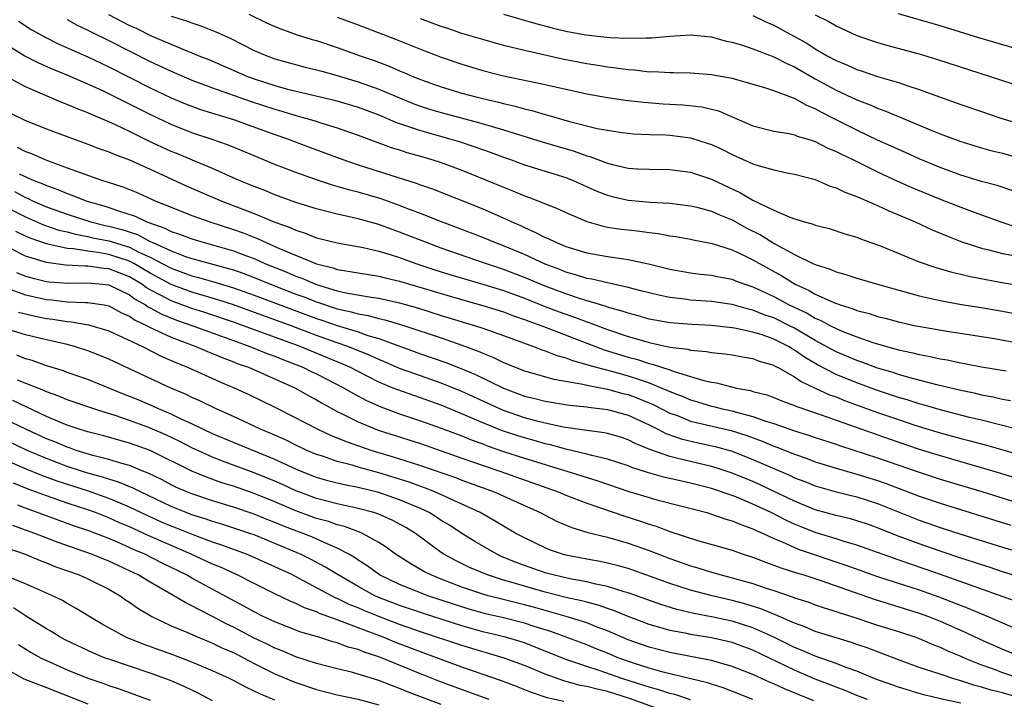
# Model space of a CAD drawing. Units: inches. Extents: x 2568000 to 2571000, y 1518000 to 1521000.
# Drawn here: x 2568162 to 2568257, y 1519183 to 1519248 of the extents above; entities that cross this region are included whole.
import ezdxf

# ---------------------------------------------------------------- set-up
doc = ezdxf.new("R2010")
doc.units = ezdxf.units.IN
doc.header["$MEASUREMENT"] = 0
doc.layers.add('LD25681518_2ft', color=93, linetype='Continuous')

msp = doc.modelspace()

# ---------------------------------------------------------------- linework, layer by layer
at = {"layer": 'LD25681518_2ft'}
for points, elevation in [([(2568162.322, 1519248.322), (2568163.533, 1519247.533), (2568165, 1519246.717), (2568166.148, 1519246.148), (2568169, 1519244.896), (2568171, 1519243.941), (2568175, 1519241.914), (2568177, 1519240.959), (2568178.381, 1519240.382), (2568179.837, 1519239.837), (2568183, 1519238.845), (2568187, 1519237.418), (2568188.216, 1519237), (2568190.225, 1519236.225), (2568193.52, 1519235), (2568195, 1519234.495), (2568200.694, 1519232.694), (2568201, 1519232.573), (2568202.167, 1519232.167), (2568207, 1519230.254), (2568209.264, 1519229.264), (2568209.793, 1519229), (2568210.636, 1519228.636), (2568211, 1519228.456), (2568212.025, 1519228.025), (2568213, 1519227.505), (2568213.36, 1519227.36), (2568214.092, 1519227), (2568215, 1519226.636), (2568217, 1519226.033), (2568219, 1519225.668), (2568220.572, 1519225.429), (2568221, 1519225.377), (2568222.962, 1519224.962), (2568225, 1519224.448), (2568227, 1519224.082), (2568227.961, 1519223.961), (2568229, 1519223.855), (2568229.701, 1519223.701), (2568231, 1519223.47), (2568231.33, 1519223.33), (2568232.227, 1519223), (2568233, 1519222.749), (2568235, 1519221.809), (2568236.499, 1519221), (2568238.201, 1519220.201), (2568239, 1519219.723), (2568239.518, 1519219.518), (2568240.452, 1519219), (2568241, 1519218.72), (2568241.486, 1519218.514), (2568243, 1519217.929), (2568244.635, 1519217.365), (2568247, 1519216.692), (2568248.399, 1519216.399), (2568249, 1519216.236), (2568250.049, 1519216.049), (2568251, 1519215.821), (2568251.705, 1519215.704), (2568253, 1519215.418), (2568253.361, 1519215.361), (2568255, 1519215.043), (2568257.352, 1519214.648)], 9152), ([(2568167, 1519248.475), (2568167.953, 1519247.953), (2568169, 1519247.47), (2568169.304, 1519247.304), (2568171, 1519246.472), (2568175, 1519244.457), (2568177, 1519243.514), (2568179, 1519242.66), (2568181, 1519241.901), (2568184.609, 1519240.608), (2568187, 1519239.843), (2568187.667, 1519239.667), (2568189, 1519239.256), (2568189.929, 1519239), (2568190.75, 1519238.75), (2568191.504, 1519238.496), (2568193, 1519238.051), (2568195, 1519237.362), (2568198.168, 1519236.168), (2568199, 1519235.923), (2568199.694, 1519235.694), (2568201, 1519235.329), (2568202.106, 1519235), (2568203, 1519234.702), (2568205, 1519233.964), (2568207.421, 1519233), (2568209, 1519232.336), (2568209.967, 1519231.967), (2568211, 1519231.518), (2568211.392, 1519231.392), (2568214.258, 1519230.258), (2568215, 1519229.903), (2568217, 1519229.04), (2568218.583, 1519228.583), (2568219, 1519228.501), (2568220.305, 1519228.305), (2568221, 1519228.222), (2568222.115, 1519228.115), (2568223, 1519227.988), (2568223.89, 1519227.89), (2568225, 1519227.666), (2568225.582, 1519227.582), (2568227, 1519227.322), (2568227.257, 1519227.257), (2568229.071, 1519226.929), (2568231, 1519226.302), (2568232.287, 1519225.713), (2568233, 1519225.358), (2568234.499, 1519224.499), (2568235.789, 1519223.789), (2568237.047, 1519223), (2568238.396, 1519222.396), (2568239, 1519222.042), (2568240.767, 1519221.233), (2568241.406, 1519221), (2568242.632, 1519220.632), (2568243, 1519220.473), (2568244.18, 1519220.18), (2568245, 1519219.903), (2568245.725, 1519219.725), (2568247, 1519219.372), (2568248.679, 1519219), (2568249.082, 1519218.918), (2568251.502, 1519218.498), (2568256.241, 1519217.759), (2568258.666, 1519217.334)], 9150), ([(2568170.969, 1519248.969), (2568173, 1519247.919), (2568173.638, 1519247.638), (2568175.079, 1519246.921), (2568178.536, 1519245.464), (2568179, 1519245.29), (2568179.672, 1519245), (2568180.622, 1519244.622), (2568184.348, 1519243), (2568185, 1519242.759), (2568187, 1519242.12), (2568188.214, 1519241.786), (2568192.715, 1519240.715), (2568195, 1519240.057), (2568197, 1519239.307), (2568197.736, 1519239), (2568198.605, 1519238.605), (2568199.77, 1519238.23), (2568201, 1519237.79), (2568203.829, 1519237), (2568204.726, 1519236.726), (2568206.232, 1519236.232), (2568207.71, 1519235.71), (2568209, 1519235.224), (2568209.654, 1519235), (2568211, 1519234.505), (2568215, 1519233.28), (2568215.704, 1519233), (2568217.965, 1519231.965), (2568219, 1519231.559), (2568219.443, 1519231.443), (2568221, 1519231.093), (2568223.093, 1519230.907), (2568225, 1519230.796), (2568227, 1519230.549), (2568227.588, 1519230.412), (2568229, 1519230.032), (2568229.712, 1519229.712), (2568231, 1519229.185), (2568232.41, 1519228.41), (2568233.74, 1519227.74), (2568235.11, 1519226.889), (2568237, 1519225.868), (2568238.758, 1519225), (2568239, 1519224.884), (2568240.44, 1519224.44), (2568241, 1519224.181), (2568241.939, 1519223.939), (2568243, 1519223.581), (2568244.991, 1519223), (2568249, 1519221.88), (2568250.427, 1519221.573), (2568251, 1519221.429), (2568253.06, 1519221.06), (2568255, 1519220.753), (2568257, 1519220.405), (2568259.855, 1519219.855)], 9148), ([(2568177, 1519248.819), (2568178.4, 1519248.399), (2568179, 1519248.168), (2568179.877, 1519247.877), (2568181.306, 1519247.306), (2568182.676, 1519246.676), (2568185, 1519245.507), (2568186.208, 1519245), (2568187, 1519244.714), (2568189.913, 1519243.913), (2568191, 1519243.65), (2568191.498, 1519243.498), (2568193, 1519243.089), (2568195, 1519242.496), (2568197, 1519241.79), (2568199, 1519240.931), (2568200.377, 1519240.377), (2568201, 1519240.149), (2568201.868, 1519239.868), (2568203, 1519239.533), (2568206.583, 1519238.583), (2568207.791, 1519238.209), (2568209, 1519237.867), (2568212.717, 1519236.717), (2568215.81, 1519235.81), (2568217, 1519235.371), (2568217.3, 1519235.3), (2568219, 1519234.651), (2568219.472, 1519234.528), (2568221, 1519234.182), (2568221.885, 1519234.115), (2568223, 1519234.067), (2568225, 1519234.054), (2568227, 1519233.781), (2568229, 1519233.11), (2568231.808, 1519231.808), (2568233, 1519231.1), (2568235, 1519230.14), (2568236.545, 1519229.454), (2568237, 1519229.294), (2568237.236, 1519229.236), (2568237.947, 1519229), (2568238.779, 1519228.779), (2568239, 1519228.675), (2568240.347, 1519228.347), (2568241.854, 1519227.854), (2568243, 1519227.519), (2568243.363, 1519227.363), (2568245, 1519226.802), (2568245.323, 1519226.677), (2568249, 1519225.167), (2568250.602, 1519224.602), (2568252.15, 1519224.15), (2568253, 1519223.963), (2568253.768, 1519223.768), (2568255.442, 1519223.442), (2568257.137, 1519223.137), (2568261, 1519222.517)], 9146), ([(2568184.473, 1519249), (2568186.178, 1519248.178), (2568187, 1519247.812), (2568187.576, 1519247.576), (2568189.052, 1519247.052), (2568190.571, 1519246.571), (2568191, 1519246.451), (2568193, 1519245.795), (2568195.192, 1519245), (2568196.538, 1519244.538), (2568197.995, 1519243.994), (2568199, 1519243.552), (2568199.397, 1519243.397), (2568200.279, 1519243), (2568201, 1519242.707), (2568203, 1519241.992), (2568205, 1519241.396), (2568206.465, 1519241), (2568208.519, 1519240.519), (2568209, 1519240.383), (2568210.131, 1519240.131), (2568211, 1519239.875), (2568211.719, 1519239.719), (2568213, 1519239.326), (2568213.266, 1519239.266), (2568215.332, 1519238.669), (2568217.993, 1519238.007), (2568219, 1519237.817), (2568220.396, 1519237.604), (2568221, 1519237.527), (2568221.482, 1519237.482), (2568223, 1519237.416), (2568224.625, 1519237.374), (2568225, 1519237.349), (2568227, 1519237.098), (2568228.595, 1519236.595), (2568229, 1519236.45), (2568229.992, 1519235.992), (2568231, 1519235.492), (2568233, 1519234.6), (2568233.605, 1519234.395), (2568235, 1519234.009), (2568236.276, 1519233.724), (2568237, 1519233.601), (2568239, 1519233.07), (2568240.445, 1519232.445), (2568241, 1519232.293), (2568241.854, 1519231.854), (2568243, 1519231.456), (2568243.3, 1519231.3), (2568244.036, 1519231), (2568245, 1519230.574), (2568246.062, 1519230.062), (2568247, 1519229.687), (2568248.612, 1519229), (2568250.237, 1519228.237), (2568251.642, 1519227.641), (2568253.088, 1519227.088), (2568255, 1519226.466), (2568255.69, 1519226.31), (2568257, 1519225.953), (2568258.277, 1519225.723)], 9144), ([(2568193, 1519248.726), (2568195, 1519247.981), (2568198.594, 1519246.594), (2568201, 1519245.62), (2568203, 1519244.845), (2568205, 1519244.172), (2568207, 1519243.591), (2568209, 1519243.072), (2568211.465, 1519242.535), (2568213, 1519242.226), (2568214.012, 1519241.988), (2568217, 1519241.328), (2568219, 1519240.982), (2568220.73, 1519240.729), (2568222.512, 1519240.512), (2568224.366, 1519240.366), (2568226.261, 1519240.261), (2568228.071, 1519240.071), (2568229.683, 1519239.683), (2568233, 1519238.249), (2568235, 1519237.742), (2568236.5, 1519237.499), (2568237, 1519237.385), (2568237.267, 1519237.267), (2568238.169, 1519237), (2568238.79, 1519236.791), (2568239, 1519236.737), (2568240.139, 1519236.139), (2568241, 1519235.79), (2568241.515, 1519235.515), (2568242.606, 1519235), (2568245, 1519233.815), (2568246.914, 1519232.913), (2568248.299, 1519232.3), (2568251, 1519231.199), (2568253, 1519230.403), (2568254.038, 1519230.038), (2568255, 1519229.668), (2568256.96, 1519228.96), (2568258.444, 1519228.445)], 9142), ([(2568257.997, 1519231.997), (2568256.496, 1519232.496), (2568255, 1519232.9), (2568253, 1519233.503), (2568251, 1519234.234), (2568249, 1519235.058), (2568247.673, 1519235.673), (2568247, 1519235.963), (2568246.299, 1519236.299), (2568245, 1519236.875), (2568243, 1519237.816), (2568240.694, 1519239), (2568239.563, 1519239.563), (2568239, 1519239.888), (2568238.192, 1519240.192), (2568237, 1519240.878), (2568236.9, 1519240.901), (2568235, 1519241.63), (2568234.054, 1519241.947), (2568231, 1519242.805), (2568229, 1519243.168), (2568227, 1519243.317), (2568225.351, 1519243.351), (2568225, 1519243.345), (2568223.433, 1519243.433), (2568223, 1519243.429), (2568221.596, 1519243.596), (2568221, 1519243.632), (2568219.815, 1519243.815), (2568219, 1519243.904), (2568218.074, 1519244.074), (2568217, 1519244.226), (2568214.685, 1519244.684), (2568211, 1519245.493), (2568210.329, 1519245.671), (2568209, 1519245.991), (2568207, 1519246.551), (2568205, 1519247.155), (2568203.623, 1519247.623), (2568203, 1519247.812), (2568201, 1519248.542)], 9140), ([(2568208.989, 1519248.989), (2568212.106, 1519248.107), (2568213.683, 1519247.683), (2568215, 1519247.354), (2568216.909, 1519247), (2568219.237, 1519246.763), (2568221, 1519246.689), (2568222.732, 1519246.732), (2568223, 1519246.713), (2568223.284, 1519246.716), (2568225, 1519246.888), (2568227, 1519247.012), (2568229, 1519246.812), (2568230.412, 1519246.412), (2568231, 1519246.297), (2568231.993, 1519246.008), (2568233, 1519245.654), (2568235, 1519244.903), (2568236.247, 1519244.247), (2568237, 1519243.927), (2568239, 1519242.773), (2568241, 1519241.679), (2568243, 1519240.755), (2568244.275, 1519240.275), (2568245, 1519239.946), (2568245.703, 1519239.702), (2568247, 1519239.138), (2568250.206, 1519237.794), (2568251, 1519237.477), (2568253, 1519236.73), (2568255, 1519236.128), (2568255.883, 1519235.883), (2568257, 1519235.604), (2568259.137, 1519235)], 9138), ([(2568233, 1519248.874), (2568234.254, 1519248.254), (2568235, 1519247.935), (2568237, 1519246.866), (2568238.194, 1519246.194), (2568239, 1519245.676), (2568240.145, 1519245), (2568241, 1519244.525), (2568242.088, 1519244.088), (2568243, 1519243.662), (2568243.514, 1519243.514), (2568245, 1519243.009), (2568247, 1519242.418), (2568247.908, 1519242.092), (2568249, 1519241.74), (2568253, 1519240.302), (2568255, 1519239.619), (2568256.866, 1519239), (2568259, 1519238.338)], 9136), ([(2568239, 1519248.921), (2568240.29, 1519248.29), (2568241, 1519247.871), (2568243, 1519246.952), (2568245, 1519246.278), (2568245.99, 1519245.99), (2568249, 1519245.17), (2568250.667, 1519244.667), (2568259, 1519241.963)], 9134), ([(2568258.347, 1519245.654), (2568254.725, 1519246.725), (2568251, 1519247.877), (2568247, 1519249.019)], 9132), ([(2568257.771, 1519211.771), (2568257, 1519211.888), (2568256.115, 1519212.115), (2568255, 1519212.326), (2568254.462, 1519212.462), (2568253, 1519212.767), (2568250.686, 1519213.314), (2568247.989, 1519214.011), (2568247, 1519214.302), (2568246.483, 1519214.483), (2568245, 1519214.914), (2568243.485, 1519215.485), (2568243, 1519215.641), (2568241, 1519216.49), (2568239, 1519217.582), (2568237, 1519218.756), (2568236.523, 1519219), (2568235, 1519219.746), (2568234.064, 1519220.064), (2568233, 1519220.498), (2568232.582, 1519220.582), (2568231, 1519221.036), (2568229, 1519221.333), (2568227, 1519221.476), (2568226.442, 1519221.558), (2568225, 1519221.71), (2568224.073, 1519221.927), (2568223, 1519222.152), (2568222.342, 1519222.342), (2568221, 1519222.676), (2568219, 1519223.118), (2568217.484, 1519223.484), (2568217, 1519223.56), (2568215.913, 1519223.913), (2568215, 1519224.151), (2568214.401, 1519224.402), (2568213, 1519224.92), (2568211, 1519225.847), (2568209, 1519226.682), (2568208.147, 1519227), (2568207, 1519227.49), (2568204.47, 1519228.471), (2568203.016, 1519229), (2568201, 1519229.812), (2568199.701, 1519230.299), (2568199, 1519230.579), (2568197.207, 1519231.207), (2568195, 1519231.854), (2568194.081, 1519232.081), (2568193, 1519232.409), (2568192.533, 1519232.533), (2568191, 1519233.041), (2568189, 1519233.765), (2568187, 1519234.526), (2568185, 1519235.344), (2568183.844, 1519235.844), (2568182.42, 1519236.42), (2568180.947, 1519236.947), (2568179, 1519237.59), (2568177, 1519238.373), (2568175, 1519239.325), (2568173, 1519240.344), (2568170.361, 1519241.639), (2568169, 1519242.268), (2568167, 1519243.124), (2568165.659, 1519243.659), (2568164.271, 1519244.271), (2568162.946, 1519244.947), (2568161, 1519246.135)], 9154), ([(2568259, 1519208.877), (2568257, 1519209.397), (2568255, 1519209.897), (2568253.825, 1519210.175), (2568251.144, 1519210.856), (2568249.378, 1519211.378), (2568249, 1519211.47), (2568247.853, 1519211.853), (2568247, 1519212.09), (2568246.328, 1519212.328), (2568245, 1519212.76), (2568243, 1519213.491), (2568241, 1519214.306), (2568239.227, 1519215.227), (2568237.963, 1519215.963), (2568237, 1519216.651), (2568236.766, 1519216.765), (2568236.414, 1519217), (2568235, 1519217.713), (2568233.886, 1519218.114), (2568233, 1519218.388), (2568231.222, 1519218.778), (2568231, 1519218.811), (2568229, 1519219.034), (2568227.116, 1519219.116), (2568225, 1519219.279), (2568223, 1519219.647), (2568221.95, 1519219.95), (2568221, 1519220.195), (2568220.41, 1519220.41), (2568219, 1519220.801), (2568218.858, 1519220.858), (2568216.415, 1519221.585), (2568215, 1519222.057), (2568213, 1519222.803), (2568211, 1519223.658), (2568209, 1519224.429), (2568207.268, 1519225), (2568203, 1519226.48), (2568201.585, 1519227), (2568199, 1519228.023), (2568198.271, 1519228.27), (2568197, 1519228.739), (2568195, 1519229.298), (2568194.604, 1519229.396), (2568193, 1519229.74), (2568191.993, 1519230.007), (2568191, 1519230.243), (2568189, 1519230.882), (2568187, 1519231.617), (2568186.02, 1519232.02), (2568185, 1519232.403), (2568183.567, 1519233), (2568181, 1519234.139), (2568179.069, 1519234.931), (2568177.571, 1519235.571), (2568177, 1519235.792), (2568174.806, 1519236.806), (2568173, 1519237.707), (2568171.646, 1519238.354), (2568171, 1519238.642), (2568169.34, 1519239.34), (2568169, 1519239.506), (2568167.909, 1519239.909), (2568167, 1519240.317), (2568166.499, 1519240.499), (2568163, 1519241.989), (2568161.051, 1519243.052)], 9156), ([(2568161.495, 1519239.495), (2568163, 1519238.777), (2568165, 1519237.969), (2568165.697, 1519237.698), (2568169, 1519236.488), (2568170.066, 1519236.066), (2568171, 1519235.753), (2568171.513, 1519235.513), (2568173, 1519234.968), (2568175, 1519234.072), (2568178.464, 1519232.464), (2568181.874, 1519231), (2568185, 1519229.811), (2568187, 1519228.984), (2568188.451, 1519228.451), (2568189, 1519228.188), (2568189.907, 1519227.908), (2568191, 1519227.477), (2568193, 1519226.972), (2568195.478, 1519226.522), (2568197, 1519226.169), (2568198.174, 1519225.826), (2568199, 1519225.558), (2568200.57, 1519225), (2568202.398, 1519224.398), (2568203.917, 1519223.916), (2568205.45, 1519223.451), (2568207, 1519223.002), (2568209, 1519222.38), (2568211, 1519221.648), (2568212.892, 1519220.892), (2568214.342, 1519220.342), (2568215, 1519220.1), (2568215.827, 1519219.827), (2568217, 1519219.369), (2568217.286, 1519219.286), (2568219, 1519218.622), (2568221, 1519217.964), (2568222.467, 1519217.533), (2568223, 1519217.392), (2568225, 1519216.943), (2568226.729, 1519216.728), (2568227, 1519216.646), (2568228.529, 1519216.529), (2568229, 1519216.423), (2568230.303, 1519216.303), (2568231, 1519216.197), (2568232.008, 1519216.008), (2568233, 1519215.854), (2568233.604, 1519215.604), (2568235, 1519215.197), (2568235.118, 1519215.118), (2568235.36, 1519215), (2568237, 1519214.078), (2568237.624, 1519213.624), (2568239, 1519213.004), (2568240.359, 1519212.359), (2568241, 1519212.14), (2568241.811, 1519211.811), (2568245, 1519210.657), (2568247, 1519209.955), (2568248.563, 1519209.437), (2568251, 1519208.684), (2568253, 1519208.131), (2568253.906, 1519207.906), (2568255.485, 1519207.485), (2568257.048, 1519207.048), (2568259.767, 1519206.233)], 9158), ([(2568162.188, 1519236.188), (2568163, 1519235.768), (2568163.571, 1519235.571), (2568164.846, 1519235), (2568165.1, 1519234.9), (2568167, 1519234.215), (2568168.259, 1519233.741), (2568170.403, 1519233), (2568170.864, 1519232.865), (2568172.371, 1519232.371), (2568173.794, 1519231.794), (2568175.552, 1519231), (2568177, 1519230.403), (2568179, 1519229.61), (2568180.72, 1519229), (2568183, 1519228.275), (2568183.942, 1519227.942), (2568185.371, 1519227.371), (2568186.145, 1519227), (2568187, 1519226.64), (2568187.665, 1519226.336), (2568191, 1519224.952), (2568192.572, 1519224.572), (2568193, 1519224.416), (2568194.237, 1519224.237), (2568195, 1519224.079), (2568197, 1519223.772), (2568197.611, 1519223.611), (2568199, 1519223.301), (2568203, 1519222.095), (2568205.4, 1519221.4), (2568207, 1519220.96), (2568209, 1519220.328), (2568209.959, 1519219.958), (2568211, 1519219.614), (2568211.434, 1519219.433), (2568212.67, 1519219), (2568217, 1519217.307), (2568218.681, 1519216.681), (2568221, 1519215.984), (2568221.78, 1519215.78), (2568223, 1519215.375), (2568223.312, 1519215.312), (2568225, 1519214.743), (2568225.419, 1519214.58), (2568227, 1519214.126), (2568228.27, 1519213.73), (2568229, 1519213.575), (2568229.506, 1519213.506), (2568231.422, 1519213), (2568232.755, 1519212.756), (2568233, 1519212.678), (2568234.332, 1519212.332), (2568235, 1519212.083), (2568235.765, 1519211.765), (2568237, 1519211.325), (2568237.214, 1519211.214), (2568239.574, 1519210.426), (2568246.102, 1519208.101), (2568249, 1519207.125), (2568251, 1519206.491), (2568256.807, 1519204.807), (2568259, 1519204.119)], 9160), ([(2568162.37, 1519233.63), (2568163.799, 1519233), (2568164.664, 1519232.664), (2568165, 1519232.495), (2568166.114, 1519232.114), (2568167, 1519231.717), (2568167.547, 1519231.547), (2568168.884, 1519231), (2568170.542, 1519230.542), (2568171, 1519230.396), (2568171.944, 1519230.055), (2568173.552, 1519229.553), (2568174.66, 1519229), (2568176.406, 1519228.406), (2568177, 1519228.077), (2568177.822, 1519227.822), (2568179, 1519227.353), (2568180.203, 1519227), (2568181, 1519226.797), (2568183, 1519226.222), (2568184.272, 1519225.729), (2568185, 1519225.463), (2568186.031, 1519225), (2568188.156, 1519224.156), (2568189, 1519223.781), (2568189.582, 1519223.582), (2568191, 1519222.959), (2568193, 1519222.369), (2568193.826, 1519222.174), (2568196.25, 1519221.75), (2568197, 1519221.653), (2568199, 1519221.214), (2568200.719, 1519220.719), (2568203, 1519219.998), (2568206.297, 1519219), (2568207, 1519218.766), (2568209, 1519218.057), (2568211.892, 1519217), (2568212.683, 1519216.682), (2568213, 1519216.587), (2568214.127, 1519216.127), (2568215, 1519215.9), (2568215.638, 1519215.638), (2568217, 1519215.27), (2568217.197, 1519215.197), (2568217.904, 1519215), (2568219.391, 1519214.61), (2568221, 1519214.165), (2568221.9, 1519213.9), (2568223, 1519213.499), (2568224.245, 1519213), (2568224.776, 1519212.776), (2568225, 1519212.663), (2568226.203, 1519212.203), (2568227, 1519211.853), (2568227.669, 1519211.669), (2568229, 1519211.259), (2568229.217, 1519211.217), (2568230.044, 1519211), (2568231, 1519210.793), (2568231.301, 1519210.699), (2568233, 1519210.265), (2568234.157, 1519209.843), (2568235, 1519209.589), (2568237, 1519208.88), (2568238.442, 1519208.442), (2568239, 1519208.242), (2568241, 1519207.593), (2568241.437, 1519207.437), (2568245, 1519206.288), (2568249, 1519204.889), (2568251, 1519204.239), (2568255.026, 1519203.026), (2568259, 1519201.796)], 9162), ([(2568159.327, 1519231.327), (2568163, 1519229.486), (2568164.731, 1519228.731), (2568166.216, 1519228.217), (2568167, 1519228.031), (2568167.806, 1519227.806), (2568169, 1519227.593), (2568169.477, 1519227.477), (2568171, 1519227.174), (2568173, 1519226.557), (2568173.902, 1519226.097), (2568175, 1519225.602), (2568176.15, 1519225), (2568177, 1519224.534), (2568178.132, 1519224.132), (2568179, 1519223.801), (2568179.646, 1519223.646), (2568181.203, 1519223.203), (2568183, 1519222.657), (2568185, 1519221.952), (2568188.586, 1519220.586), (2568191, 1519219.694), (2568191.526, 1519219.526), (2568193, 1519219.011), (2568195, 1519218.398), (2568195.928, 1519218.072), (2568197, 1519217.769), (2568201, 1519216.297), (2568203.46, 1519215.46), (2568205, 1519214.853), (2568206.302, 1519214.302), (2568209, 1519212.973), (2568211, 1519212.231), (2568211.999, 1519211.999), (2568213, 1519211.734), (2568215.352, 1519211.352), (2568217, 1519211.192), (2568217.16, 1519211.16), (2568219, 1519210.947), (2568221, 1519210.379), (2568223, 1519209.449), (2568223.91, 1519209), (2568224.625, 1519208.625), (2568226.101, 1519208.1), (2568227.716, 1519207.717), (2568229.367, 1519207.367), (2568231, 1519206.915), (2568233, 1519206.124), (2568235, 1519205.241), (2568236.575, 1519204.575), (2568237, 1519204.369), (2568237.994, 1519203.994), (2568239, 1519203.579), (2568241, 1519202.996), (2568243, 1519202.519), (2568245, 1519201.894), (2568249, 1519200.274), (2568251, 1519199.58), (2568253, 1519198.935), (2568257, 1519197.682), (2568259, 1519197.087)], 9166), ([(2568161.923, 1519231.923), (2568163, 1519231.346), (2568163.249, 1519231.249), (2568163.747, 1519231), (2568165, 1519230.457), (2568167, 1519229.733), (2568169.296, 1519229), (2568170.666, 1519228.666), (2568171, 1519228.599), (2568172.265, 1519228.264), (2568173.77, 1519227.77), (2568175, 1519227.125), (2568175.094, 1519227.094), (2568175.264, 1519227), (2568177, 1519226.198), (2568178.3, 1519225.7), (2568179, 1519225.465), (2568182.52, 1519224.52), (2568183, 1519224.37), (2568184.015, 1519224.015), (2568185, 1519223.646), (2568186.567, 1519223), (2568189, 1519222.055), (2568189.775, 1519221.774), (2568191, 1519221.291), (2568193, 1519220.629), (2568194.34, 1519220.34), (2568195, 1519220.14), (2568195.983, 1519219.984), (2568197, 1519219.701), (2568197.581, 1519219.58), (2568199.484, 1519219), (2568203, 1519217.819), (2568205, 1519217.133), (2568206.561, 1519216.561), (2568207, 1519216.352), (2568207.978, 1519215.978), (2568209, 1519215.469), (2568211, 1519214.661), (2568213.842, 1519213.842), (2568216.624, 1519213.376), (2568217, 1519213.277), (2568219, 1519212.898), (2568220.487, 1519212.487), (2568221, 1519212.365), (2568221.996, 1519211.996), (2568223.409, 1519211.409), (2568225, 1519210.595), (2568225.627, 1519210.373), (2568227, 1519209.824), (2568230.896, 1519208.896), (2568232.42, 1519208.42), (2568233.886, 1519207.886), (2568235, 1519207.41), (2568235.308, 1519207.308), (2568237, 1519206.625), (2568238.211, 1519206.211), (2568239, 1519205.906), (2568241, 1519205.275), (2568242.771, 1519204.771), (2568243, 1519204.719), (2568245, 1519204.107), (2568245.821, 1519203.821), (2568249, 1519202.594), (2568251, 1519201.92), (2568257.808, 1519199.808)], 9164), ([(2568259, 1519194.692), (2568257, 1519195.316), (2568255.736, 1519195.736), (2568255, 1519195.963), (2568254.23, 1519196.23), (2568253, 1519196.621), (2568251, 1519197.288), (2568249, 1519197.988), (2568246.816, 1519198.816), (2568245, 1519199.55), (2568243.918, 1519199.918), (2568243, 1519200.218), (2568242.395, 1519200.395), (2568241, 1519200.719), (2568239, 1519201.288), (2568237, 1519202.113), (2568233.685, 1519203.685), (2568233, 1519203.988), (2568231, 1519204.817), (2568229.357, 1519205.357), (2568229, 1519205.459), (2568227, 1519205.916), (2568225.777, 1519206.223), (2568225, 1519206.395), (2568223.079, 1519207.079), (2568221.671, 1519207.671), (2568221, 1519208.019), (2568220.257, 1519208.257), (2568219, 1519208.629), (2568218.698, 1519208.698), (2568217, 1519208.917), (2568214.762, 1519209.238), (2568213, 1519209.615), (2568212.189, 1519209.811), (2568211, 1519210.137), (2568209, 1519210.836), (2568205, 1519212.666), (2568203, 1519213.477), (2568201, 1519214.167), (2568199, 1519214.884), (2568197.531, 1519215.531), (2568197, 1519215.743), (2568196.148, 1519216.148), (2568194.018, 1519217), (2568193, 1519217.351), (2568191, 1519218.073), (2568188.56, 1519219), (2568183, 1519221.011), (2568181.508, 1519221.508), (2568180.099, 1519221.901), (2568179, 1519222.228), (2568177, 1519222.958), (2568175, 1519224.064), (2568173.41, 1519225), (2568173, 1519225.209), (2568171, 1519225.856), (2568169.954, 1519226.046), (2568169, 1519226.164), (2568167.6, 1519226.4), (2568167, 1519226.429), (2568165.134, 1519226.866), (2568165, 1519226.884), (2568163.428, 1519227.428), (2568163, 1519227.617), (2568162.069, 1519228.069)], 9168), ([(2568258.419, 1519192.419), (2568251.05, 1519195.05), (2568249.571, 1519195.571), (2568248.076, 1519196.076), (2568245, 1519197.179), (2568243, 1519197.871), (2568241.775, 1519198.225), (2568241, 1519198.48), (2568239, 1519199.092), (2568237.627, 1519199.627), (2568237, 1519199.886), (2568236.234, 1519200.234), (2568234.768, 1519201), (2568233, 1519201.829), (2568231.582, 1519202.418), (2568231, 1519202.641), (2568229, 1519203.32), (2568227, 1519203.829), (2568224.412, 1519204.412), (2568222.863, 1519204.864), (2568221.358, 1519205.358), (2568221, 1519205.514), (2568219, 1519206.166), (2568217.503, 1519206.496), (2568217, 1519206.642), (2568215, 1519207.099), (2568213.517, 1519207.517), (2568213, 1519207.622), (2568211.94, 1519207.94), (2568211, 1519208.19), (2568210.384, 1519208.384), (2568208.893, 1519208.892), (2568207, 1519209.664), (2568205, 1519210.524), (2568203, 1519211.336), (2568198.814, 1519212.813), (2568198.386, 1519213), (2568197.395, 1519213.394), (2568197, 1519213.575), (2568195, 1519214.578), (2568194.194, 1519215), (2568193.372, 1519215.372), (2568189.421, 1519217), (2568183.969, 1519219), (2568183, 1519219.343), (2568180.268, 1519220.268), (2568179, 1519220.668), (2568177, 1519221.389), (2568176.125, 1519221.875), (2568175, 1519222.456), (2568174.652, 1519222.652), (2568174.181, 1519223), (2568173, 1519223.703), (2568171, 1519224.476), (2568170.52, 1519224.52), (2568169, 1519224.737), (2568168.731, 1519224.731), (2568166.835, 1519224.834), (2568165, 1519225.085), (2568163, 1519225.692), (2568161.608, 1519226.392)], 9170), ([(2568162.122, 1519224.122), (2568163, 1519223.787), (2568163.61, 1519223.61), (2568165, 1519223.272), (2568165.239, 1519223.24), (2568167.101, 1519223.101), (2568169, 1519223.139), (2568170.422, 1519223), (2568171, 1519222.93), (2568173, 1519221.971), (2568173.558, 1519221.558), (2568174.548, 1519221), (2568174.811, 1519220.811), (2568175, 1519220.723), (2568176.103, 1519220.103), (2568177.536, 1519219.536), (2568179.099, 1519219), (2568183, 1519217.565), (2568184.591, 1519217), (2568186.304, 1519216.304), (2568187, 1519216.056), (2568187.746, 1519215.746), (2568189, 1519215.278), (2568189.691, 1519215), (2568190.564, 1519214.564), (2568191, 1519214.363), (2568193.668, 1519213), (2568194.495, 1519212.495), (2568195.798, 1519211.798), (2568197.187, 1519211.187), (2568199, 1519210.522), (2568201, 1519209.85), (2568203, 1519209.144), (2568205, 1519208.387), (2568205.98, 1519207.98), (2568207, 1519207.614), (2568207.437, 1519207.437), (2568209, 1519206.899), (2568211, 1519206.244), (2568213, 1519205.623), (2568213.49, 1519205.49), (2568215.086, 1519205), (2568218.064, 1519204.064), (2568221.049, 1519203.049), (2568223, 1519202.457), (2568223.753, 1519202.246), (2568228.554, 1519201), (2568229, 1519200.87), (2568230.383, 1519200.384), (2568231, 1519200.225), (2568231.846, 1519199.846), (2568233, 1519199.455), (2568233.296, 1519199.296), (2568233.976, 1519199), (2568235, 1519198.512), (2568235.817, 1519198.183), (2568237, 1519197.632), (2568237.45, 1519197.45), (2568241.949, 1519195.949), (2568245, 1519194.868), (2568249, 1519193.568), (2568250.897, 1519192.897), (2568253.779, 1519191.779), (2568255.608, 1519191), (2568257, 1519190.376), (2568259, 1519189.54)], 9172), ([(2568161.493, 1519222.507), (2568163, 1519221.964), (2568165, 1519221.518), (2568165.481, 1519221.481), (2568167, 1519221.304), (2568168.77, 1519221.23), (2568169, 1519221.235), (2568170.551, 1519221), (2568171, 1519220.916), (2568172.245, 1519220.245), (2568173, 1519219.927), (2568173.538, 1519219.538), (2568174.698, 1519219), (2568175, 1519218.838), (2568175.283, 1519218.717), (2568177, 1519217.898), (2568179.387, 1519217), (2568180.508, 1519216.508), (2568181, 1519216.322), (2568181.925, 1519215.925), (2568183, 1519215.536), (2568183.377, 1519215.377), (2568184.444, 1519215), (2568188.965, 1519213), (2568190.263, 1519212.263), (2568191, 1519211.874), (2568191.543, 1519211.543), (2568193, 1519210.753), (2568193.473, 1519210.527), (2568195, 1519209.746), (2568196.947, 1519208.947), (2568201, 1519207.647), (2568203, 1519206.967), (2568205, 1519206.26), (2568205.919, 1519205.919), (2568208.636, 1519205), (2568214.259, 1519203), (2568215, 1519202.685), (2568217, 1519201.916), (2568220.666, 1519200.666), (2568222.189, 1519200.189), (2568223, 1519199.891), (2568223.691, 1519199.691), (2568225, 1519199.179), (2568227.679, 1519198.322), (2568229.751, 1519197.751), (2568231, 1519197.38), (2568232.073, 1519197), (2568233, 1519196.705), (2568234.222, 1519196.222), (2568235, 1519195.96), (2568235.684, 1519195.684), (2568237.202, 1519195.202), (2568237.892, 1519195), (2568239.526, 1519194.474), (2568244.665, 1519192.665), (2568249, 1519191.326), (2568249.886, 1519191), (2568251, 1519190.558), (2568253.472, 1519189.472), (2568254.823, 1519188.823), (2568257, 1519187.844), (2568259, 1519187.054)], 9174), ([(2568162.316, 1519220.315), (2568163, 1519220.138), (2568163.925, 1519219.926), (2568165, 1519219.711), (2568165.636, 1519219.636), (2568167, 1519219.399), (2568167.382, 1519219.382), (2568169.073, 1519219.073), (2568171, 1519218.496), (2568171.896, 1519218.104), (2568174.238, 1519217), (2568176.063, 1519216.063), (2568177, 1519215.668), (2568177.455, 1519215.454), (2568178.588, 1519215), (2568181.628, 1519213.628), (2568183.134, 1519213), (2568184.408, 1519212.408), (2568187, 1519211.146), (2568189, 1519210.143), (2568189.743, 1519209.743), (2568191.188, 1519209), (2568192.424, 1519208.424), (2568193, 1519208.202), (2568193.84, 1519207.84), (2568196.334, 1519207), (2568198.39, 1519206.39), (2568200.209, 1519205.791), (2568201, 1519205.547), (2568204.37, 1519204.37), (2568205, 1519204.122), (2568208.082, 1519203), (2568212.535, 1519201), (2568213, 1519200.748), (2568214.165, 1519200.165), (2568215.568, 1519199.568), (2568217.098, 1519199.098), (2568219, 1519198.63), (2568221, 1519198.058), (2568223, 1519197.341), (2568225, 1519196.572), (2568226.177, 1519196.177), (2568227, 1519195.882), (2568227.693, 1519195.693), (2568229, 1519195.277), (2568229.952, 1519195), (2568231, 1519194.735), (2568233, 1519194.175), (2568234.261, 1519193.739), (2568235, 1519193.506), (2568236.864, 1519192.864), (2568237, 1519192.801), (2568238.369, 1519192.369), (2568239, 1519192.13), (2568239.842, 1519191.842), (2568241, 1519191.49), (2568241.356, 1519191.356), (2568242.512, 1519191), (2568245, 1519190.183), (2568247, 1519189.557), (2568248.674, 1519189), (2568249, 1519188.878), (2568250.303, 1519188.303), (2568251, 1519188.047), (2568251.708, 1519187.708), (2568253, 1519187.172), (2568253.377, 1519187), (2568255, 1519186.349), (2568256.01, 1519185.99), (2568257, 1519185.611), (2568258.85, 1519185)], 9176), ([(2568259.053, 1519183.053), (2568257, 1519183.638), (2568255.916, 1519183.916), (2568255, 1519184.212), (2568254.362, 1519184.362), (2568253, 1519184.812), (2568252.325, 1519185), (2568251, 1519185.44), (2568250.313, 1519185.687), (2568249, 1519186.101), (2568247, 1519186.816), (2568243.975, 1519187.975), (2568243, 1519188.301), (2568242.489, 1519188.489), (2568241, 1519188.937), (2568239, 1519189.572), (2568238.002, 1519190.002), (2568237, 1519190.35), (2568235.17, 1519191.17), (2568235, 1519191.226), (2568233.755, 1519191.755), (2568232.229, 1519192.229), (2568231, 1519192.558), (2568229.077, 1519193), (2568227, 1519193.54), (2568225, 1519194.176), (2568223.136, 1519194.864), (2568221, 1519195.621), (2568219.922, 1519195.922), (2568219, 1519196.153), (2568218.298, 1519196.298), (2568217, 1519196.52), (2568215, 1519196.906), (2568214.66, 1519197), (2568213.432, 1519197.432), (2568213, 1519197.608), (2568211, 1519198.565), (2568210.195, 1519199), (2568209, 1519199.696), (2568208.195, 1519200.195), (2568206.763, 1519201), (2568202.38, 1519203), (2568201.398, 1519203.397), (2568199.93, 1519203.93), (2568199, 1519204.231), (2568197, 1519204.847), (2568195, 1519205.39), (2568194.439, 1519205.561), (2568193, 1519205.926), (2568191.574, 1519206.426), (2568191, 1519206.607), (2568190.074, 1519207), (2568189, 1519207.501), (2568188, 1519207.999), (2568186.615, 1519208.615), (2568185.686, 1519209), (2568185, 1519209.33), (2568183, 1519210.248), (2568181.33, 1519211), (2568179.767, 1519211.767), (2568179, 1519212.101), (2568178.399, 1519212.399), (2568176.984, 1519213), (2568173, 1519214.864), (2568171, 1519215.781), (2568170.142, 1519216.142), (2568169, 1519216.585), (2568167.696, 1519217), (2568167, 1519217.183), (2568165, 1519217.63), (2568163, 1519218.124), (2568161, 1519218.739)], 9178), ([(2568253, 1519182.648), (2568251.062, 1519183.062), (2568249.455, 1519183.456), (2568249, 1519183.578), (2568247, 1519184.193), (2568244.742, 1519185), (2568243, 1519185.729), (2568241.87, 1519186.13), (2568241, 1519186.478), (2568239, 1519187.186), (2568237.743, 1519187.743), (2568237, 1519188.027), (2568235, 1519189.015), (2568233, 1519189.916), (2568231, 1519190.543), (2568229, 1519190.974), (2568227.297, 1519191.297), (2568225.676, 1519191.676), (2568224.143, 1519192.143), (2568221, 1519193.279), (2568220.618, 1519193.382), (2568219, 1519193.901), (2568217.889, 1519194.111), (2568217, 1519194.338), (2568215.364, 1519194.636), (2568213.786, 1519195), (2568213, 1519195.218), (2568211, 1519195.914), (2568210.209, 1519196.209), (2568208.794, 1519196.793), (2568208.343, 1519197), (2568206.227, 1519198.227), (2568205, 1519198.99), (2568203.784, 1519199.784), (2568203, 1519200.256), (2568202.555, 1519200.555), (2568201.84, 1519201), (2568201, 1519201.404), (2568199, 1519202.244), (2568197, 1519202.926), (2568195, 1519203.421), (2568193.68, 1519203.681), (2568193, 1519203.841), (2568192.078, 1519204.078), (2568191, 1519204.387), (2568189.444, 1519205), (2568189, 1519205.191), (2568187, 1519206.125), (2568183, 1519207.75), (2568181, 1519208.594), (2568180.13, 1519209), (2568179, 1519209.557), (2568177.985, 1519210.015), (2568177, 1519210.5), (2568175.793, 1519211), (2568175.253, 1519211.253), (2568173.851, 1519211.851), (2568172.419, 1519212.419), (2568169, 1519213.814), (2568167, 1519214.504), (2568166.645, 1519214.645), (2568165, 1519215.138), (2568163.636, 1519215.637), (2568163, 1519215.809), (2568162.155, 1519216.155)], 9180), ([(2568244.026, 1519183), (2568243, 1519183.396), (2568241.86, 1519183.86), (2568241, 1519184.183), (2568240.423, 1519184.423), (2568238.981, 1519184.981), (2568237, 1519185.819), (2568233, 1519187.76), (2568231, 1519188.482), (2568229, 1519188.945), (2568227, 1519189.278), (2568226.642, 1519189.358), (2568225, 1519189.668), (2568224.049, 1519189.951), (2568223, 1519190.234), (2568221, 1519190.994), (2568219.588, 1519191.588), (2568219, 1519191.772), (2568218.096, 1519192.096), (2568217, 1519192.369), (2568216.51, 1519192.51), (2568215, 1519192.838), (2568213, 1519193.344), (2568211, 1519193.908), (2568209.697, 1519194.303), (2568209, 1519194.496), (2568207.439, 1519195), (2568205.73, 1519195.73), (2568204.383, 1519196.383), (2568203.25, 1519197), (2568203, 1519197.165), (2568200.528, 1519199), (2568199.584, 1519199.584), (2568198.281, 1519200.282), (2568196.885, 1519200.885), (2568196.516, 1519201), (2568195, 1519201.415), (2568193, 1519201.86), (2568191, 1519202.369), (2568189.285, 1519203), (2568189, 1519203.113), (2568187.713, 1519203.714), (2568187, 1519204.029), (2568185, 1519204.845), (2568181.954, 1519205.954), (2568181, 1519206.329), (2568179, 1519207.239), (2568177.844, 1519207.844), (2568176.492, 1519208.492), (2568175, 1519209.151), (2568174.757, 1519209.243), (2568173, 1519209.889), (2568171.638, 1519210.362), (2568170.651, 1519210.651), (2568169.561, 1519211), (2568167, 1519211.857), (2568166.204, 1519212.204), (2568165, 1519212.626), (2568164.752, 1519212.751), (2568162.236, 1519213.764)], 9182), ([(2568238.866, 1519182.866), (2568236.025, 1519184.025), (2568235, 1519184.512), (2568234.65, 1519184.65), (2568233, 1519185.417), (2568231, 1519186.203), (2568229.347, 1519186.653), (2568229, 1519186.761), (2568227.817, 1519187), (2568225, 1519187.53), (2568223, 1519188.033), (2568221, 1519188.745), (2568219, 1519189.616), (2568218.02, 1519189.98), (2568217, 1519190.387), (2568215.022, 1519191), (2568213.46, 1519191.46), (2568213, 1519191.571), (2568211.89, 1519191.891), (2568211, 1519192.126), (2568208.692, 1519192.692), (2568207.523, 1519193), (2568207, 1519193.152), (2568205, 1519193.834), (2568203, 1519194.596), (2568201.991, 1519195), (2568201.335, 1519195.335), (2568201, 1519195.539), (2568200.061, 1519196.061), (2568198.611, 1519197), (2568197.689, 1519197.689), (2568197, 1519198.115), (2568195.427, 1519199), (2568195.132, 1519199.132), (2568193.679, 1519199.679), (2568193, 1519199.844), (2568192.144, 1519200.144), (2568191, 1519200.448), (2568189, 1519201.172), (2568187, 1519202.032), (2568185, 1519202.844), (2568183, 1519203.542), (2568181.888, 1519203.888), (2568180.407, 1519204.407), (2568178.992, 1519204.992), (2568174.981, 1519206.981), (2568173, 1519207.69), (2568170.419, 1519208.418), (2568169, 1519208.774), (2568168.257, 1519209), (2568167, 1519209.418), (2568166.297, 1519209.703), (2568165, 1519210.267), (2568161.789, 1519211.789)], 9184), ([(2568232.986, 1519183), (2568230.136, 1519184.136), (2568229, 1519184.475), (2568228.615, 1519184.615), (2568224.348, 1519185.652), (2568223, 1519186.02), (2568221.499, 1519186.501), (2568220.098, 1519187), (2568219, 1519187.463), (2568217.897, 1519187.896), (2568217, 1519188.269), (2568213.55, 1519189.55), (2568211.958, 1519190.042), (2568211, 1519190.36), (2568209, 1519190.858), (2568207.263, 1519191.263), (2568205.704, 1519191.705), (2568204.18, 1519192.18), (2568201.699, 1519193), (2568201, 1519193.269), (2568199, 1519194.085), (2568197.073, 1519195), (2568195.876, 1519195.876), (2568195, 1519196.43), (2568194.669, 1519196.668), (2568194.099, 1519197), (2568193, 1519197.588), (2568192.009, 1519197.991), (2568190.627, 1519198.627), (2568187.747, 1519199.747), (2568187, 1519200.066), (2568186.323, 1519200.323), (2568185, 1519200.859), (2568183, 1519201.533), (2568181, 1519202.146), (2568179, 1519202.805), (2568178.522, 1519203), (2568177.467, 1519203.467), (2568177, 1519203.695), (2568176.151, 1519204.15), (2568174.805, 1519204.805), (2568174.296, 1519205), (2568173.393, 1519205.393), (2568173, 1519205.53), (2568172.276, 1519205.724), (2568171, 1519206.132), (2568169.49, 1519206.51), (2568167.87, 1519207), (2568167.228, 1519207.228), (2568167, 1519207.294), (2568165.81, 1519207.81), (2568165, 1519208.122), (2568163.098, 1519209), (2568161, 1519210.016)], 9186), ([(2568227, 1519182.989), (2568225.482, 1519183.482), (2568225, 1519183.591), (2568223.944, 1519183.944), (2568223, 1519184.182), (2568222.4, 1519184.4), (2568220.489, 1519185), (2568218.19, 1519185.81), (2568217, 1519186.174), (2568215, 1519186.852), (2568212.052, 1519188.052), (2568211, 1519188.452), (2568210.589, 1519188.589), (2568209.18, 1519189), (2568207, 1519189.525), (2568205, 1519190.09), (2568201.285, 1519191.285), (2568199, 1519192.069), (2568197, 1519192.832), (2568196.619, 1519193), (2568195, 1519193.877), (2568193.071, 1519195), (2568191.797, 1519195.797), (2568190.488, 1519196.488), (2568189.456, 1519197), (2568189.141, 1519197.142), (2568187, 1519198.043), (2568185, 1519198.851), (2568184.582, 1519199), (2568181.891, 1519199.891), (2568181, 1519200.152), (2568180.377, 1519200.377), (2568179, 1519200.799), (2568178.469, 1519201), (2568177, 1519201.599), (2568174.048, 1519203), (2568173.354, 1519203.354), (2568171.935, 1519203.935), (2568171, 1519204.21), (2568170.415, 1519204.415), (2568169, 1519204.808), (2568168.396, 1519205), (2568167, 1519205.46), (2568165, 1519206.208), (2568163.143, 1519207), (2568160.328, 1519208.329)], 9188), ([(2568223.882, 1519182.118), (2568221.11, 1519183.111), (2568219, 1519183.787), (2568217.996, 1519183.996), (2568217, 1519184.271), (2568216.372, 1519184.372), (2568214.792, 1519184.792), (2568213, 1519185.441), (2568211, 1519186.278), (2568209.055, 1519187), (2568207.467, 1519187.467), (2568207, 1519187.59), (2568205, 1519188.196), (2568201, 1519189.536), (2568199, 1519190.233), (2568197, 1519190.988), (2568195.568, 1519191.568), (2568195, 1519191.826), (2568194.157, 1519192.157), (2568193, 1519192.743), (2568192.81, 1519192.81), (2568192.441, 1519193), (2568189.329, 1519194.671), (2568188.678, 1519195), (2568187, 1519195.793), (2568184.789, 1519196.789), (2568184.276, 1519197), (2568181.883, 1519197.883), (2568181, 1519198.172), (2568179.133, 1519198.867), (2568177.515, 1519199.515), (2568177, 1519199.706), (2568176.094, 1519200.094), (2568174.717, 1519200.717), (2568173, 1519201.544), (2568172.091, 1519201.909), (2568171, 1519202.374), (2568169.059, 1519203.059), (2568166.032, 1519204.032), (2568164.566, 1519204.566), (2568163, 1519205.206), (2568161, 1519206.091)], 9190), ([(2568214.815, 1519182.815), (2568213.185, 1519183.185), (2568211.683, 1519183.683), (2568210.255, 1519184.255), (2568208.808, 1519184.808), (2568205, 1519186.132), (2568201, 1519187.592), (2568198.532, 1519188.532), (2568197.411, 1519189), (2568195, 1519189.902), (2568193.501, 1519190.499), (2568193, 1519190.666), (2568191.291, 1519191.29), (2568191, 1519191.44), (2568189.84, 1519191.84), (2568189, 1519192.261), (2568188.469, 1519192.469), (2568187, 1519193.177), (2568185, 1519194.169), (2568183.37, 1519195), (2568181.747, 1519195.747), (2568181, 1519196.05), (2568178.947, 1519197), (2568177, 1519197.825), (2568174.796, 1519198.796), (2568173, 1519199.625), (2568172.034, 1519200.034), (2568171, 1519200.501), (2568169.724, 1519201), (2568169, 1519201.264), (2568167, 1519201.92), (2568165, 1519202.606), (2568163.253, 1519203.253), (2568161.826, 1519203.826)], 9192), ([(2568207.627, 1519183), (2568207.178, 1519183.178), (2568204.237, 1519184.237), (2568202.779, 1519184.779), (2568201, 1519185.486), (2568197, 1519187.121), (2568195.574, 1519187.575), (2568195, 1519187.818), (2568194.055, 1519188.055), (2568193, 1519188.457), (2568192.565, 1519188.565), (2568191.219, 1519189), (2568189.5, 1519189.5), (2568187, 1519190.476), (2568185.88, 1519191), (2568185, 1519191.436), (2568184.008, 1519192.009), (2568179, 1519194.706), (2568178.483, 1519195), (2568176.146, 1519196.146), (2568174.465, 1519197), (2568173.437, 1519197.436), (2568171.837, 1519198.163), (2568171, 1519198.515), (2568169, 1519199.286), (2568167.709, 1519199.709), (2568166.231, 1519200.231), (2568163, 1519201.421), (2568162.27, 1519201.73)], 9194), ([(2568203, 1519182.541), (2568201.196, 1519183.196), (2568199.759, 1519183.759), (2568199, 1519184.081), (2568198.321, 1519184.321), (2568197, 1519184.849), (2568195, 1519185.461), (2568194.363, 1519185.637), (2568193, 1519185.959), (2568191, 1519186.48), (2568189, 1519187.126), (2568187.693, 1519187.694), (2568187, 1519187.953), (2568186.305, 1519188.306), (2568184.946, 1519188.946), (2568183, 1519189.975), (2568182.305, 1519190.305), (2568181, 1519191.013), (2568179.663, 1519191.663), (2568179, 1519192.043), (2568178.345, 1519192.345), (2568177.277, 1519193), (2568175, 1519194.303), (2568173.851, 1519195), (2568173, 1519195.413), (2568171.9, 1519195.9), (2568171, 1519196.331), (2568169.36, 1519197), (2568166.125, 1519198.125), (2568163.878, 1519199), (2568163, 1519199.327), (2568161.761, 1519199.761)], 9196), ([(2568161, 1519197.687), (2568162.966, 1519197), (2568164.39, 1519196.39), (2568165, 1519196.172), (2568165.831, 1519195.831), (2568168.173, 1519195), (2568169, 1519194.63), (2568171, 1519193.626), (2568172.102, 1519193), (2568172.62, 1519192.62), (2568173, 1519192.374), (2568173.793, 1519191.793), (2568175.155, 1519191), (2568177, 1519190.116), (2568178.506, 1519189.494), (2568179.62, 1519189), (2568180.592, 1519188.592), (2568181, 1519188.437), (2568181.961, 1519187.96), (2568183, 1519187.519), (2568184.029, 1519187), (2568185, 1519186.486), (2568187, 1519185.484), (2568188.741, 1519184.741), (2568189, 1519184.645), (2568191, 1519183.975), (2568193, 1519183.462), (2568195, 1519183.03), (2568197, 1519182.501)], 9198), ([(2568187, 1519182.948), (2568185.54, 1519183.54), (2568185, 1519183.827), (2568184.193, 1519184.193), (2568183, 1519184.851), (2568182.698, 1519185), (2568181, 1519185.78), (2568179, 1519186.612), (2568177.267, 1519187.267), (2568174.332, 1519188.331), (2568172.651, 1519189), (2568170.308, 1519190.308), (2568167.811, 1519191.811), (2568167, 1519192.252), (2568166.539, 1519192.539), (2568165.605, 1519193), (2568163, 1519194.159), (2568161, 1519194.944)], 9200), ([(2568181, 1519182.89), (2568179.618, 1519183.618), (2568179, 1519183.896), (2568178.258, 1519184.259), (2568176.86, 1519184.86), (2568175, 1519185.55), (2568171, 1519186.882), (2568170.677, 1519187), (2568169.49, 1519187.49), (2568167, 1519188.657), (2568166.344, 1519189), (2568165.524, 1519189.524), (2568165, 1519189.807), (2568163, 1519191.051), (2568161.851, 1519191.851)], 9202), ([(2568162.319, 1519188.319), (2568163.527, 1519187.527), (2568164.51, 1519187), (2568165, 1519186.761), (2568167, 1519185.875), (2568169, 1519185.076), (2568170.536, 1519184.536), (2568171, 1519184.359), (2568172.022, 1519184.022), (2568175, 1519182.935)], 9204), ([(2568161, 1519186.04), (2568162.85, 1519185), (2568165, 1519184.15), (2568169, 1519182.603)], 9206)]:
    msp.add_lwpolyline(points, dxfattribs=dict(at, elevation=elevation))

doc.saveas('drawing.dxf')
